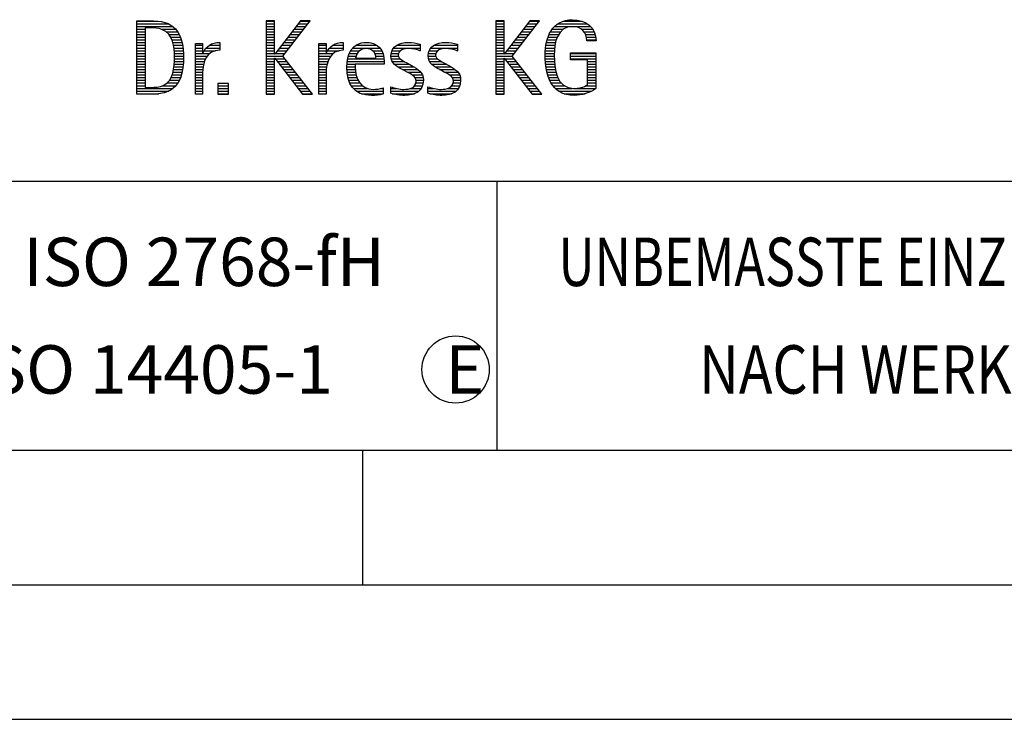
# Model space of a CAD drawing. Units: millimetres. Extents: x 0 to 420, y 0 to 297.
# Drawn here: x 247 to 284, y 0 to 26 of the extents above; entities that cross this region are included whole.
import ezdxf

# ---------------------------------------------------------------- set-up
doc = ezdxf.new("R2010")
doc.units = ezdxf.units.MM
doc.header["$LTSCALE"] = 23.1
doc.layers.add('607427574-000-00-ED1_CL', color=7, linetype='CONTINUOUS')
doc.layers.add('607427574-000-00-ED1_FORMAT', color=7, linetype='CONTINUOUS')
doc.styles.get("Standard").update_dxf_attribs({"font": 'TXT.SHX', "width": 0.7})

# ---------------------------------------------------------------- blocks, each defined once
blk = doc.blocks.new('TITLEBLOCK_BL2', base_point=(315, 30))
at = {"layer": '607427574-000-00-ED1_FORMAT', "color": 7, "linetype": 'CONTINUOUS'}
blk.add_line((220, 20), (410, 20), dxfattribs=at)
at = {"layer": '607427574-000-00-ED1_FORMAT', "color": 3, "linetype": 'CONTINUOUS'}
blk.add_line((265, 20), (265, 10), dxfattribs=at)
at = {"layer": '607427574-000-00-ED1_FORMAT', "color": 2, "linetype": 'CONTINUOUS'}
for s, width, p in [('UNBEMASSTE EINZELHEITEN', 0.76087, (267.286, 16.1)), ('NACH WERKSNORM', 0.835034, (272.514, 12.1))]:
    blk.add_text(s, height=1.8, dxfattribs=dict(at, width=width)).set_placement(p)
blk = doc.blocks.new('FIRMENLOGO_BL4', base_point=(251.34, 30.061))
at = {"layer": '607427574-000-00-ED1_FORMAT', "color": 9, "linetype": 'CONTINUOUS'}
for p, q in [((251.618, 25.945), (252.393, 25.945)), ((251.618, 25.845), (252.792, 25.845)), ((251.618, 25.745), (252.95, 25.745)), ((251.618, 25.645), (251.926, 25.645)), ((252.524, 25.645), (253.057, 25.645)), ((256.734, 25.954), (256.426, 25.954)), ((256.426, 25.954), (256.426, 23.226)), ((256.426, 25.945), (256.734, 25.945)), ((256.426, 25.845), (256.734, 25.845)), ((256.426, 25.745), (256.734, 25.745)), ((256.426, 25.645), (256.734, 25.645)), ((256.734, 24.717), (256.734, 25.954)), ((257.699, 25.954), (256.742, 24.717)), ((257.039, 24.645), (258.059, 25.954)), ((257.46, 25.645), (257.818, 25.645)), ((257.537, 25.745), (257.896, 25.745)), ((257.615, 25.845), (257.974, 25.845)), ((257.692, 25.945), (258.052, 25.945)), ((258.059, 25.954), (257.699, 25.954)), ((265.264, 25.954), (264.956, 25.954)), ((264.956, 25.954), (264.956, 23.226)), ((264.956, 25.945), (265.264, 25.945)), ((264.956, 25.845), (265.264, 25.845)), ((264.956, 25.745), (265.264, 25.745)), ((264.956, 25.645), (265.264, 25.645)), ((265.264, 24.717), (265.264, 25.954)), ((266.229, 25.954), (265.272, 24.717)), ((265.569, 24.645), (266.589, 25.954)), ((265.99, 25.645), (266.348, 25.645)), ((266.067, 25.745), (266.425, 25.745)), ((266.145, 25.845), (266.503, 25.845)), ((266.222, 25.945), (266.581, 25.945)), ((266.589, 25.954), (266.229, 25.954)), ((267.058, 25.645), (267.478, 25.645)), ((267.145, 25.745), (268.484, 25.745)), ((267.268, 25.845), (268.36, 25.845)), ((267.467, 25.945), (268.15, 25.945)), ((268.14, 25.645), (268.564, 25.645)), ((251.618, 25.545), (251.926, 25.545)), ((251.618, 25.445), (251.926, 25.445)), ((251.618, 25.345), (251.926, 25.345)), ((252.713, 25.545), (253.134, 25.545)), ((252.814, 25.445), (253.194, 25.445)), ((252.879, 25.345), (253.235, 25.345)), ((256.426, 25.545), (256.734, 25.545)), ((256.426, 25.445), (256.734, 25.445)), ((256.426, 25.345), (256.734, 25.345)), ((257.228, 25.345), (257.584, 25.345)), ((257.305, 25.445), (257.662, 25.445)), ((257.383, 25.545), (257.74, 25.545)), ((264.956, 25.545), (265.264, 25.545)), ((264.956, 25.445), (265.264, 25.445)), ((264.956, 25.345), (265.264, 25.345)), ((265.758, 25.345), (266.114, 25.345)), ((265.835, 25.445), (266.192, 25.445)), ((265.913, 25.545), (266.27, 25.545)), ((266.9, 25.345), (267.244, 25.345)), ((266.939, 25.445), (267.292, 25.445)), ((266.991, 25.545), (267.364, 25.545)), ((268.241, 25.545), (268.618, 25.545)), ((268.297, 25.445), (268.654, 25.445)), ((268.328, 25.345), (268.677, 25.345)), ((251.618, 25.245), (251.926, 25.245)), ((251.618, 25.145), (251.926, 25.145)), ((251.618, 25.045), (251.926, 25.045)), ((251.618, 24.945), (251.926, 24.945)), ((252.925, 25.245), (253.269, 25.245)), ((252.956, 25.145), (253.296, 25.145)), ((252.978, 25.045), (253.314, 25.045)), ((252.995, 24.945), (253.329, 24.945)), ((253.789, 25.045), (254.057, 25.045)), ((253.789, 24.945), (254.057, 24.945)), ((254.19, 24.945), (254.694, 24.945)), ((254.303, 25.045), (254.694, 25.045)), ((254.6, 25.145), (254.694, 25.145)), ((256.426, 25.245), (256.734, 25.245)), ((256.426, 25.145), (256.734, 25.145)), ((256.426, 25.045), (256.734, 25.045)), ((256.426, 24.945), (256.734, 24.945)), ((256.919, 24.945), (257.272, 24.945)), ((256.996, 25.045), (257.35, 25.045)), ((257.073, 25.145), (257.428, 25.145)), ((257.151, 25.245), (257.506, 25.245)), ((258.38, 25.045), (258.648, 25.045)), ((258.38, 24.945), (258.648, 24.945)), ((258.781, 24.945), (259.285, 24.945)), ((258.895, 25.045), (259.285, 25.045)), ((259.191, 25.145), (259.285, 25.145)), ((259.635, 24.945), (260.652, 24.945)), ((259.756, 25.045), (260.537, 25.045)), ((260.056, 25.145), (260.249, 25.145)), ((261.158, 24.945), (262.149, 24.945)), ((261.269, 25.045), (262.149, 25.045)), ((261.582, 25.145), (261.824, 25.145)), ((262.542, 24.945), (263.532, 24.945)), ((262.653, 25.045), (263.532, 25.045)), ((262.966, 25.145), (263.208, 25.145)), ((264.956, 25.245), (265.264, 25.245)), ((264.956, 25.145), (265.264, 25.145)), ((264.956, 25.045), (265.264, 25.045)), ((264.956, 24.945), (265.264, 24.945)), ((265.448, 24.945), (265.802, 24.945)), ((265.526, 25.045), (265.88, 25.045)), ((265.603, 25.145), (265.958, 25.145)), ((265.68, 25.245), (266.036, 25.245)), ((266.812, 24.945), (267.145, 24.945)), ((266.822, 25.045), (267.161, 25.045)), ((266.844, 25.145), (267.178, 25.145)), ((266.866, 25.245), (267.208, 25.245)), ((268.338, 25.245), (268.685, 25.245)), ((251.618, 24.845), (251.926, 24.845)), ((251.618, 24.745), (251.926, 24.745)), ((251.618, 24.645), (251.926, 24.645)), ((251.618, 24.545), (251.926, 24.545)), ((253.004, 24.845), (253.339, 24.845)), ((253.011, 24.745), (253.344, 24.745)), ((253.013, 24.645), (253.348, 24.645)), ((253.013, 24.545), (253.348, 24.545)), ((253.789, 24.845), (254.057, 24.845)), ((253.789, 24.745), (254.057, 24.745)), ((253.789, 24.645), (254.234, 24.645)), ((253.789, 24.545), (254.172, 24.545)), ((254.065, 24.745), (254.33, 24.745)), ((254.117, 24.845), (254.542, 24.845)), ((256.426, 24.845), (256.734, 24.845)), ((256.426, 24.745), (256.734, 24.745)), ((256.426, 24.645), (257.039, 24.645)), ((256.426, 24.545), (256.734, 24.545)), ((256.742, 24.717), (256.734, 24.717)), ((256.734, 23.226), (256.734, 24.563)), ((256.734, 24.563), (256.742, 24.563)), ((256.742, 24.563), (257.778, 23.226)), ((256.756, 24.545), (257.117, 24.545)), ((256.764, 24.745), (257.116, 24.745)), ((256.841, 24.845), (257.194, 24.845)), ((258.142, 23.226), (257.039, 24.645)), ((258.38, 24.845), (258.648, 24.845)), ((258.38, 24.745), (258.648, 24.745)), ((258.38, 24.645), (258.825, 24.645)), ((258.38, 24.545), (258.763, 24.545)), ((258.656, 24.745), (258.921, 24.745)), ((258.708, 24.845), (259.133, 24.845)), ((259.451, 24.545), (260.805, 24.545)), ((259.475, 24.645), (259.769, 24.645)), ((259.51, 24.745), (259.814, 24.745)), ((259.562, 24.845), (259.897, 24.845)), ((260.38, 24.845), (260.718, 24.845)), ((260.461, 24.745), (260.763, 24.745)), ((260.496, 24.645), (260.791, 24.645)), ((261.062, 24.645), (261.336, 24.645)), ((261.069, 24.745), (261.341, 24.745)), ((261.073, 24.545), (261.401, 24.545)), ((261.096, 24.845), (261.421, 24.845)), ((262.133, 24.845), (262.149, 24.845)), ((262.446, 24.645), (262.72, 24.645)), ((262.453, 24.745), (262.725, 24.745)), ((262.457, 24.545), (262.785, 24.545)), ((262.48, 24.845), (262.806, 24.845)), ((263.516, 24.845), (263.532, 24.845)), ((264.956, 24.845), (265.264, 24.845)), ((264.956, 24.745), (265.264, 24.745)), ((264.956, 24.645), (265.569, 24.645)), ((264.956, 24.545), (265.264, 24.545)), ((265.272, 24.717), (265.264, 24.717)), ((265.264, 23.226), (265.264, 24.563)), ((265.264, 24.563), (265.272, 24.563)), ((265.272, 24.563), (266.308, 23.226)), ((265.286, 24.545), (265.647, 24.545)), ((265.294, 24.745), (265.646, 24.745)), ((265.371, 24.845), (265.724, 24.845)), ((266.672, 23.226), (265.569, 24.645)), ((266.795, 24.645), (267.131, 24.645)), ((266.797, 24.745), (267.132, 24.745)), ((266.8, 24.545), (267.134, 24.545)), ((266.802, 24.845), (267.138, 24.845)), ((267.74, 24.745), (268.673, 24.745)), ((267.74, 24.645), (268.673, 24.645)), ((267.74, 24.545), (268.673, 24.545)), ((251.618, 24.445), (251.926, 24.445)), ((251.618, 24.345), (251.926, 24.345)), ((251.618, 24.245), (251.926, 24.245)), ((252.994, 24.245), (253.329, 24.245)), ((253.005, 24.345), (253.339, 24.345)), ((253.01, 24.445), (253.345, 24.445)), ((253.789, 24.445), (254.128, 24.445)), ((253.789, 24.345), (254.097, 24.345)), ((253.789, 24.245), (254.076, 24.245)), ((256.426, 24.445), (256.734, 24.445)), ((256.426, 24.345), (256.734, 24.345)), ((256.426, 24.245), (256.734, 24.245)), ((256.833, 24.445), (257.195, 24.445)), ((256.911, 24.345), (257.272, 24.345)), ((256.989, 24.245), (257.35, 24.245)), ((258.38, 24.445), (258.72, 24.445)), ((258.38, 24.345), (258.689, 24.345)), ((258.38, 24.245), (258.667, 24.245)), ((259.42, 24.245), (259.728, 24.245)), ((259.424, 24.345), (259.728, 24.345)), ((259.434, 24.445), (260.811, 24.445)), ((261.11, 24.445), (261.557, 24.445)), ((261.182, 24.345), (261.736, 24.345)), ((261.308, 24.245), (261.904, 24.245)), ((262.494, 24.445), (262.941, 24.445)), ((262.566, 24.345), (263.12, 24.345)), ((262.692, 24.245), (263.288, 24.245)), ((264.956, 24.445), (265.264, 24.445)), ((264.956, 24.345), (265.264, 24.345)), ((264.956, 24.245), (265.264, 24.245)), ((265.363, 24.445), (265.725, 24.445)), ((265.441, 24.345), (265.802, 24.345)), ((265.518, 24.245), (265.88, 24.245)), ((266.805, 24.445), (267.139, 24.445)), ((266.811, 24.345), (267.148, 24.345)), ((266.826, 24.245), (267.158, 24.245)), ((268.364, 24.445), (268.673, 24.445)), ((268.364, 24.345), (268.673, 24.345)), ((268.364, 24.245), (268.673, 24.245)), ((251.618, 24.145), (251.926, 24.145)), ((251.618, 24.045), (251.926, 24.045)), ((251.618, 23.945), (251.926, 23.945)), ((251.618, 23.845), (251.926, 23.845)), ((252.884, 23.845), (253.237, 23.845)), ((252.926, 23.945), (253.272, 23.945)), ((252.957, 24.045), (253.295, 24.045)), ((252.98, 24.145), (253.316, 24.145)), ((253.789, 24.145), (254.065, 24.145)), ((253.789, 24.045), (254.058, 24.045)), ((253.789, 23.945), (254.057, 23.945)), ((253.789, 23.845), (254.057, 23.845)), ((256.426, 24.145), (256.734, 24.145)), ((256.426, 24.045), (256.734, 24.045)), ((256.426, 23.945), (256.734, 23.945)), ((256.426, 23.845), (256.734, 23.845)), ((257.066, 24.145), (257.428, 24.145)), ((257.144, 24.045), (257.506, 24.045)), ((257.221, 23.945), (257.583, 23.945)), ((257.299, 23.845), (257.661, 23.845)), ((258.38, 24.145), (258.656, 24.145)), ((258.38, 24.045), (258.649, 24.045)), ((258.38, 23.945), (258.648, 23.945)), ((258.38, 23.845), (258.648, 23.845)), ((259.422, 24.145), (259.733, 24.145)), ((259.431, 24.045), (259.745, 24.045)), ((259.443, 23.945), (259.764, 23.945)), ((259.463, 23.845), (259.796, 23.845)), ((261.485, 24.145), (262.061, 24.145)), ((261.673, 24.045), (262.167, 24.045)), ((261.852, 23.945), (262.23, 23.945)), ((261.956, 23.845), (262.258, 23.845)), ((262.869, 24.145), (263.445, 24.145)), ((263.056, 24.045), (263.551, 24.045)), ((263.236, 23.945), (263.614, 23.945)), ((263.341, 23.845), (263.643, 23.845)), ((264.956, 24.145), (265.264, 24.145)), ((264.956, 24.045), (265.264, 24.045)), ((264.956, 23.945), (265.264, 23.945)), ((264.956, 23.845), (265.264, 23.845)), ((265.596, 24.145), (265.958, 24.145)), ((265.673, 24.045), (266.036, 24.045)), ((265.751, 23.945), (266.113, 23.945)), ((265.828, 23.845), (266.191, 23.845)), ((266.84, 24.145), (267.177, 24.145)), ((266.862, 24.045), (267.197, 24.045)), ((266.887, 23.945), (267.229, 23.945)), ((266.922, 23.845), (267.266, 23.845)), ((268.364, 24.145), (268.673, 24.145)), ((268.364, 24.045), (268.673, 24.045)), ((268.364, 23.945), (268.673, 23.945)), ((268.364, 23.845), (268.673, 23.845)), ((251.618, 23.745), (251.926, 23.745)), ((251.618, 23.645), (251.926, 23.645)), ((251.618, 23.545), (251.926, 23.545)), ((251.618, 23.445), (252.964, 23.445)), ((252.561, 23.545), (253.066, 23.545)), ((252.729, 23.645), (253.14, 23.645)), ((252.822, 23.745), (253.194, 23.745)), ((253.789, 23.745), (254.057, 23.745)), ((253.789, 23.645), (254.057, 23.645)), ((253.789, 23.545), (254.057, 23.545)), ((253.789, 23.445), (254.057, 23.445)), ((255.018, 23.621), (254.623, 23.621)), ((254.623, 23.621), (254.623, 23.226)), ((254.623, 23.545), (255.018, 23.545)), ((254.623, 23.445), (255.018, 23.445)), ((255.018, 23.226), (255.018, 23.621)), ((256.426, 23.745), (256.734, 23.745)), ((256.426, 23.645), (256.734, 23.645)), ((256.426, 23.545), (256.734, 23.545)), ((256.426, 23.445), (256.734, 23.445)), ((257.376, 23.745), (257.739, 23.745)), ((257.454, 23.645), (257.817, 23.645)), ((257.531, 23.545), (257.894, 23.545)), ((257.609, 23.445), (257.972, 23.445)), ((258.38, 23.745), (258.648, 23.745)), ((258.38, 23.645), (258.648, 23.645)), ((258.38, 23.545), (258.648, 23.545)), ((258.38, 23.445), (258.648, 23.445)), ((259.493, 23.745), (259.842, 23.745)), ((259.533, 23.645), (259.907, 23.645)), ((259.587, 23.545), (260, 23.545)), ((259.663, 23.445), (260.173, 23.445)), ((260.708, 23.445), (260.768, 23.445)), ((261.053, 23.445), (261.263, 23.445)), ((261.793, 23.445), (262.187, 23.445)), ((261.941, 23.545), (262.234, 23.545)), ((261.99, 23.645), (262.258, 23.645)), ((261.993, 23.745), (262.266, 23.745)), ((262.437, 23.445), (262.647, 23.445)), ((263.177, 23.445), (263.571, 23.445)), ((263.325, 23.545), (263.618, 23.545)), ((263.375, 23.645), (263.642, 23.645)), ((263.378, 23.745), (263.65, 23.745)), ((264.956, 23.745), (265.264, 23.745)), ((264.956, 23.645), (265.264, 23.645)), ((264.956, 23.545), (265.264, 23.545)), ((264.956, 23.445), (265.264, 23.445)), ((265.906, 23.745), (266.269, 23.745)), ((265.983, 23.645), (266.347, 23.645)), ((266.061, 23.545), (266.424, 23.545)), ((266.139, 23.445), (266.502, 23.445)), ((266.961, 23.745), (267.317, 23.745)), ((267.016, 23.645), (267.39, 23.645)), ((267.083, 23.545), (267.499, 23.545)), ((267.17, 23.445), (267.798, 23.445)), ((267.932, 23.445), (268.673, 23.445)), ((268.3, 23.545), (268.673, 23.545)), ((268.364, 23.745), (268.673, 23.745)), ((268.364, 23.645), (268.673, 23.645)), ((251.618, 23.345), (252.801, 23.345)), ((251.618, 23.245), (252.437, 23.245)), ((253.789, 23.345), (254.057, 23.345)), ((253.789, 23.245), (254.057, 23.245)), ((254.623, 23.345), (255.018, 23.345)), ((254.623, 23.245), (255.018, 23.245)), ((254.623, 23.226), (255.018, 23.226)), ((256.426, 23.345), (256.734, 23.345)), ((256.426, 23.245), (256.734, 23.245)), ((256.426, 23.226), (256.734, 23.226)), ((257.686, 23.345), (258.05, 23.345)), ((257.764, 23.245), (258.128, 23.245)), ((257.778, 23.226), (258.142, 23.226)), ((258.38, 23.345), (258.648, 23.345)), ((258.38, 23.245), (258.648, 23.245)), ((259.774, 23.345), (260.768, 23.345)), ((259.963, 23.245), (260.768, 23.245)), ((261.053, 23.345), (262.1, 23.345)), ((261.117, 23.245), (261.932, 23.245)), ((262.437, 23.345), (263.484, 23.345)), ((262.502, 23.245), (263.316, 23.245)), ((264.956, 23.345), (265.264, 23.345)), ((264.956, 23.245), (265.264, 23.245)), ((264.956, 23.226), (265.264, 23.226)), ((266.216, 23.345), (266.58, 23.345)), ((266.294, 23.245), (266.657, 23.245)), ((266.308, 23.226), (266.672, 23.226)), ((267.294, 23.345), (268.522, 23.345)), ((267.496, 23.245), (268.275, 23.245))]:
    blk.add_line(p, q, dxfattribs=at)
for points, knots in [([(268.364, 23.589), (268.246, 23.482), (268.017, 23.439), (267.862, 23.439), (267.209, 23.439), (267.13, 24.186), (267.13, 24.681), (267.13, 25.14), (267.245, 25.741), (267.815, 25.741), (268.139, 25.741), (268.341, 25.531), (268.341, 25.211), (268.341, 25.211), (268.688, 25.211), (268.688, 25.211), (268.688, 25.721), (268.294, 25.997), (267.811, 25.997), (267.043, 25.997), (266.795, 25.346), (266.795, 24.681), (266.795, 23.941), (266.996, 23.183), (267.886, 23.183), (268.139, 23.183), (268.471, 23.273), (268.673, 23.443), (268.673, 23.443), (268.673, 24.768), (268.673, 24.768), (268.673, 24.768), (267.74, 24.768), (267.74, 24.768), (267.74, 24.768), (267.74, 24.511), (267.74, 24.511), (267.74, 24.511), (268.364, 24.511), (268.364, 24.511), (268.364, 24.511), (268.364, 23.589), (268.364, 23.589)], [0, 0, 0, 0, 1, 1, 1, 2, 2, 2, 3, 3, 3, 4, 4, 4, 5, 5, 5, 6, 6, 6, 7, 7, 7, 8, 8, 8, 9, 9, 9, 10, 10, 10, 11, 11, 11, 12, 12, 12, 13, 13, 13, 14, 14, 14, 14]), ([(252.132, 23.226), (252.321, 23.226), (252.515, 23.238), (252.701, 23.301), (253.255, 23.49), (253.349, 24.08), (253.349, 24.598), (253.349, 25.385), (253.108, 25.954), (252.23, 25.954), (252.23, 25.954), (251.618, 25.954), (251.618, 25.954), (251.618, 25.954), (251.618, 23.226), (251.618, 23.226), (251.618, 23.226), (252.132, 23.226), (252.132, 23.226)], [0, 0, 0, 0, 1, 1, 1, 2, 2, 2, 3, 3, 3, 4, 4, 4, 5, 5, 5, 6, 6, 6, 6]), ([(251.926, 23.482), (251.926, 23.482), (251.926, 25.698), (251.926, 25.698), (251.926, 25.698), (252.1, 25.698), (252.1, 25.698), (252.254, 25.698), (252.404, 25.69), (252.547, 25.638), (252.974, 25.48), (253.014, 24.982), (253.014, 24.594), (253.014, 24.23), (252.978, 23.736), (252.598, 23.558), (252.456, 23.494), (252.29, 23.482), (252.135, 23.482), (252.135, 23.482), (251.926, 23.482), (251.926, 23.482)], [0, 0, 0, 0, 1, 1, 1, 2, 2, 2, 3, 3, 3, 4, 4, 4, 5, 5, 5, 6, 6, 6, 7, 7, 7, 7]), ([(254.057, 23.226), (254.057, 23.226), (254.057, 24.005), (254.057, 24.005), (254.057, 24.413), (254.207, 24.863), (254.694, 24.863), (254.694, 24.863), (254.694, 25.151), (254.694, 25.151), (254.393, 25.151), (254.184, 25.017), (254.065, 24.745), (254.065, 24.745), (254.057, 24.745), (254.057, 24.745), (254.057, 24.745), (254.057, 25.108), (254.057, 25.108), (254.057, 25.108), (253.789, 25.108), (253.789, 25.108), (253.789, 25.108), (253.789, 23.226), (253.789, 23.226), (253.789, 23.226), (254.057, 23.226), (254.057, 23.226)], [0, 0, 0, 0, 1, 1, 1, 2, 2, 2, 3, 3, 3, 4, 4, 4, 5, 5, 5, 6, 6, 6, 7, 7, 7, 8, 8, 8, 9, 9, 9, 9]), ([(258.648, 23.226), (258.648, 23.226), (258.648, 24.005), (258.648, 24.005), (258.648, 24.413), (258.798, 24.863), (259.285, 24.863), (259.285, 24.863), (259.285, 25.151), (259.285, 25.151), (258.984, 25.151), (258.775, 25.017), (258.656, 24.745), (258.656, 24.745), (258.648, 24.745), (258.648, 24.745), (258.648, 24.745), (258.648, 25.108), (258.648, 25.108), (258.648, 25.108), (258.38, 25.108), (258.38, 25.108), (258.38, 25.108), (258.38, 23.226), (258.38, 23.226), (258.38, 23.226), (258.648, 23.226), (258.648, 23.226)], [0, 0, 0, 0, 1, 1, 1, 2, 2, 2, 3, 3, 3, 4, 4, 4, 5, 5, 5, 6, 6, 6, 7, 7, 7, 8, 8, 8, 9, 9, 9, 9]), ([(260.768, 23.459), (260.642, 23.427), (260.527, 23.407), (260.396, 23.407), (259.933, 23.407), (259.728, 23.823), (259.728, 24.235), (259.728, 24.235), (259.728, 24.345), (259.728, 24.345), (259.728, 24.345), (260.812, 24.345), (260.812, 24.345), (260.812, 24.345), (260.812, 24.436), (260.812, 24.436), (260.812, 24.855), (260.59, 25.151), (260.155, 25.151), (259.602, 25.151), (259.42, 24.721), (259.42, 24.23), (259.42, 23.617), (259.684, 23.183), (260.337, 23.183), (260.484, 23.183), (260.63, 23.194), (260.768, 23.238), (260.768, 23.238), (260.768, 23.459), (260.768, 23.459)], [0, 0, 0, 0, 1, 1, 1, 2, 2, 2, 3, 3, 3, 4, 4, 4, 5, 5, 5, 6, 6, 6, 7, 7, 7, 8, 8, 8, 9, 9, 9, 10, 10, 10, 10]), ([(259.748, 24.57), (259.791, 24.78), (259.918, 24.927), (260.143, 24.927), (260.349, 24.927), (260.504, 24.78), (260.504, 24.57), (260.504, 24.57), (259.748, 24.57), (259.748, 24.57)], [0, 0, 0, 0, 1, 1, 1, 2, 2, 2, 3, 3, 3, 3]), ([(261.053, 23.261), (261.223, 23.21), (261.393, 23.183), (261.567, 23.183), (261.942, 23.183), (262.266, 23.328), (262.266, 23.752), (262.266, 24.056), (262.061, 24.151), (261.828, 24.29), (261.828, 24.29), (261.67, 24.384), (261.67, 24.384), (261.559, 24.452), (261.329, 24.527), (261.329, 24.681), (261.329, 24.863), (261.563, 24.927), (261.709, 24.927), (261.852, 24.927), (262.01, 24.891), (262.149, 24.84), (262.149, 24.84), (262.149, 25.088), (262.149, 25.088), (262.002, 25.124), (261.859, 25.151), (261.705, 25.151), (261.381, 25.151), (261.061, 25.021), (261.061, 24.654), (261.061, 24.365), (261.266, 24.258), (261.488, 24.143), (261.488, 24.143), (261.658, 24.052), (261.658, 24.052), (261.796, 23.977), (261.998, 23.902), (261.998, 23.712), (261.998, 23.463), (261.741, 23.407), (261.539, 23.407), (261.369, 23.407), (261.21, 23.455), (261.053, 23.506), (261.053, 23.506), (261.053, 23.261), (261.053, 23.261)], [0, 0, 0, 0, 1, 1, 1, 2, 2, 2, 3, 3, 3, 4, 4, 4, 5, 5, 5, 6, 6, 6, 7, 7, 7, 8, 8, 8, 9, 9, 9, 10, 10, 10, 11, 11, 11, 12, 12, 12, 13, 13, 13, 14, 14, 14, 15, 15, 15, 16, 16, 16, 16]), ([(262.437, 23.261), (262.607, 23.21), (262.777, 23.183), (262.951, 23.183), (263.327, 23.183), (263.651, 23.328), (263.651, 23.752), (263.651, 24.056), (263.446, 24.151), (263.212, 24.29), (263.212, 24.29), (263.054, 24.384), (263.054, 24.384), (262.943, 24.452), (262.713, 24.527), (262.713, 24.681), (262.713, 24.863), (262.947, 24.927), (263.093, 24.927), (263.236, 24.927), (263.394, 24.891), (263.532, 24.84), (263.532, 24.84), (263.532, 25.088), (263.532, 25.088), (263.386, 25.124), (263.243, 25.151), (263.089, 25.151), (262.765, 25.151), (262.445, 25.021), (262.445, 24.654), (262.445, 24.365), (262.65, 24.258), (262.872, 24.143), (262.872, 24.143), (263.041, 24.052), (263.041, 24.052), (263.18, 23.977), (263.382, 23.902), (263.382, 23.712), (263.382, 23.463), (263.125, 23.407), (262.923, 23.407), (262.753, 23.407), (262.594, 23.455), (262.437, 23.506), (262.437, 23.506), (262.437, 23.261), (262.437, 23.261)], [0, 0, 0, 0, 1, 1, 1, 2, 2, 2, 3, 3, 3, 4, 4, 4, 5, 5, 5, 6, 6, 6, 7, 7, 7, 8, 8, 8, 9, 9, 9, 10, 10, 10, 11, 11, 11, 12, 12, 12, 13, 13, 13, 14, 14, 14, 15, 15, 15, 16, 16, 16, 16])]:
    blk.add_open_spline(points, degree=3, knots=knots, dxfattribs=at)
blk = doc.blocks.new('TITLEBLOCK_ELEMENTS_BL5', base_point=(263.463811, 13))
at = {"layer": '607427574-000-00-ED1_CL', "color": 3, "linetype": 'CONTINUOUS'}
blk.add_circle((263.463811, 13), 1.25, dxfattribs=at)

msp = doc.modelspace()

# ---------------------------------------------------------------- linework, layer by layer
at = {"layer": '607427574-000-00-ED1_FORMAT', "color": 7, "linetype": 'CONTINUOUS'}
msp.add_line((20, 10), (410, 10), dxfattribs=at)
at = {"layer": '607427574-000-00-ED1_FORMAT', "color": 3, "linetype": 'CONTINUOUS'}
for p, q in [((220, 10), (410, 10)), ((260, 10), (260, 5)), ((15, 5), (415, 5)), ((0, 0), (420, 0))]:
    msp.add_line(p, q, dxfattribs=at)

# ---------------------------------------------------------------- block references
at = {"layer": '607427574-000-00-ED1_CL', "color": 3, "linetype": 'CONTINUOUS'}
msp.add_blockref('TITLEBLOCK_ELEMENTS_BL5', (263.4638, 13), dxfattribs=at)
at = {"layer": '607427574-000-00-ED1_FORMAT', "color": 3, "linetype": 'CONTINUOUS'}
for name, p in [('TITLEBLOCK_BL2', (315, 30)), ('FIRMENLOGO_BL4', (251.3398, 30.0614))]:
    msp.add_blockref(name, p, dxfattribs=at)

# ---------------------------------------------------------------- texts
at = {"layer": '607427574-000-00-ED1_CL', "color": 2, "linetype": 'CONTINUOUS', "char_height": 1.8, "attachment_point": 1, "line_spacing_factor": 0.9}
for s, insert, width in [('ALLGEMEINTOLERANZ ISO 2768-fH', (221.225, 17.9), 59.528571), ('MASSE NACH DIN EN ISO 14405-1', (221.225, 13.9), 60.364286), ('E', (263.0821, 13.9), 1.928571)]:
    msp.add_mtext(s, dxfattribs=dict(at, insert=insert, width=width))

doc.saveas('drawing.dxf')
